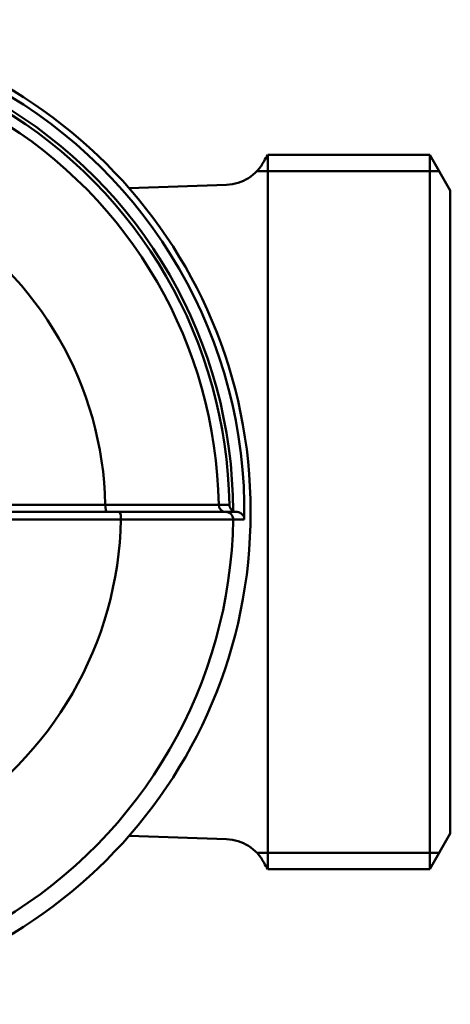
# Model space of a CAD drawing. Extents: x 328 to 631, y -92 to 228.
# Drawn here: x 458 to 473, y -39 to -6 of the extents above; entities that cross this region are included whole.
import ezdxf

# ---------------------------------------------------------------- set-up
doc = ezdxf.new("R2010")
doc.units = 0
doc.layers.add('AM_0', color=7, linetype='CONTINUOUS', lineweight=50)

# ---------------------------------------------------------------- blocks, each defined once
blk = doc.blocks.new('VALVOLA LATERALE PER LA REGOLAZIONE DEI CIRCUITI (PER COLLETTORI) ATTACCO RBM (4)')
at = {"layer": 'AM_0'}
for p, q in [((61.166, 12.15), (61.166, -12.15)), ((60.793, 11.6), (61.166, 11.6)), ((59.755, 11.131), (56.445, 11.015)), ((50.669, 0), (55.691, 0)), ((55.691, 0), (50.669, 0)), ((55.634, 0.249), (50.943, 0.249)), ((56.108, 0), (55.691, 0)), ((50.383, -0.251), (56.167, -0.251)), ((59.755, -11.131), (56.445, -11.015)), ((60.793, -11.6), (61.166, -11.6))]:
    blk.add_line(p, q, dxfattribs=at)
for points in [[(55.634, 0.249), (55.899, 0.249), (56.162, 0.248), (56.42, 0.248), (56.672, 0.248), (56.917, 0.248), (57.154, 0.248), (57.383, 0.247), (57.603, 0.247), (57.814, 0.247), (58.015, 0.247), (58.205, 0.247), (58.384, 0.247), (58.551, 0.247), (58.706, 0.247), (58.848, 0.246), (58.976, 0.246), (59.091, 0.246), (59.191, 0.246), (59.278, 0.246), (59.35, 0.246), (59.407, 0.246), (59.45, 0.246), (59.478, 0.246), (59.49, 0.246)], [(56.108, 0), (56.358, 0), (56.605, 0), (56.848, 0), (57.085, 0), (57.316, 0), (57.539, 0), (57.755, 0), (57.961, 0), (58.159, 0), (58.348, 0), (58.527, 0), (58.695, 0), (58.852, 0), (58.998, 0), (59.131, 0), (59.251, 0), (59.359, 0), (59.453, 0), (59.534, 0), (59.602, 0), (59.656, 0), (59.696, 0), (59.722, 0), (59.733, 0)], [(59.49, 0.246), (59.505, 0.246), (59.52, 0.246), (59.536, 0.246), (59.551, 0.246), (59.566, 0.246), (59.581, 0.246), (59.596, 0.246), (59.611, 0.246), (59.627, 0.246), (59.642, 0.246), (59.657, 0.246), (59.672, 0.246), (59.687, 0.246), (59.702, 0.246), (59.718, 0.246), (59.733, 0.246), (59.748, 0.246), (59.763, 0.246), (59.778, 0.246), (59.793, 0.246), (59.809, 0.246), (59.824, 0.246), (59.839, 0.246), (59.854, 0.246)], [(59.733, 0), (59.734, 0), (59.734, 0), (59.734, 0), (59.734, 0), (59.735, 0), (59.735, 0), (59.735, 0), (59.736, 0), (59.736, 0), (59.736, 0), (59.736, 0), (59.737, 0), (59.737, 0), (59.737, 0), (59.738, 0), (59.738, 0), (59.738, 0), (59.738, 0), (59.739, 0), (59.739, 0), (59.739, 0), (59.74, 0), (59.74, 0), (59.74, 0)], [(60.109, 0), (60.094, 0), (60.078, 0), (60.063, 0), (60.048, 0), (60.032, 0), (60.017, 0), (60.001, 0), (59.986, 0), (59.971, 0), (59.955, 0), (59.94, 0), (59.925, 0), (59.909, 0), (59.894, 0), (59.878, 0), (59.863, 0), (59.848, 0), (59.832, 0), (59.817, 0), (59.802, 0), (59.786, 0), (59.771, 0), (59.755, 0), (59.74, 0)], [(59.854, 0.246), (59.855, 0.236), (59.855, 0.226), (59.857, 0.217), (59.858, 0.207), (59.861, 0.197), (59.863, 0.187), (59.866, 0.178), (59.869, 0.168), (59.873, 0.159), (59.877, 0.149), (59.881, 0.14), (59.886, 0.131), (59.892, 0.122), (59.898, 0.113), (59.904, 0.104), (59.91, 0.095), (59.918, 0.087), (59.925, 0.078), (59.933, 0.07), (59.942, 0.063), (59.951, 0.055), (59.96, 0.048), (59.97, 0.041), (59.981, 0.035)], [(60.109, 0), (60.103, 0), (60.098, 0), (60.092, 0.001), (60.087, 0.001), (60.081, 0.002), (60.076, 0.002), (60.07, 0.003), (60.065, 0.004), (60.059, 0.005), (60.054, 0.006), (60.049, 0.007), (60.043, 0.009), (60.038, 0.01), (60.032, 0.012), (60.027, 0.014), (60.022, 0.015), (60.017, 0.017), (60.011, 0.019), (60.006, 0.022), (60.001, 0.024), (59.996, 0.026), (59.991, 0.029), (59.986, 0.032), (59.981, 0.035)], [(60.362, -0.254), (60.361, -0.236), (60.36, -0.218), (60.357, -0.201), (60.353, -0.184), (60.347, -0.167), (60.341, -0.151), (60.333, -0.135), (60.325, -0.12), (60.316, -0.106), (60.305, -0.093), (60.294, -0.08), (60.283, -0.068), (60.27, -0.057), (60.257, -0.048), (60.244, -0.039), (60.23, -0.03), (60.216, -0.023), (60.201, -0.017), (60.186, -0.012), (60.171, -0.008), (60.156, -0.004), (60.14, -0.002), (60.125, 0), (60.109, 0)], [(59.983, -0.254), (59.971, -0.254), (59.944, -0.254), (59.901, -0.254), (59.845, -0.254), (59.773, -0.254), (59.688, -0.254), (59.589, -0.254), (59.476, -0.254), (59.349, -0.254), (59.209, -0.253), (59.056, -0.253), (58.89, -0.253), (58.713, -0.253), (58.525, -0.253), (58.326, -0.253), (58.118, -0.253), (57.9, -0.253), (57.674, -0.252), (57.439, -0.252), (57.196, -0.252), (56.946, -0.252), (56.691, -0.252), (56.431, -0.251), (56.167, -0.251)], [(60.362, -0.254), (60.346, -0.254), (60.33, -0.254), (60.314, -0.254), (60.299, -0.254), (60.283, -0.254), (60.267, -0.254), (60.251, -0.254), (60.235, -0.254), (60.22, -0.254), (60.204, -0.254), (60.188, -0.254), (60.172, -0.254), (60.157, -0.254), (60.141, -0.254), (60.125, -0.254), (60.109, -0.254), (60.094, -0.254), (60.078, -0.254), (60.062, -0.254), (60.046, -0.254), (60.031, -0.254), (60.015, -0.254), (59.999, -0.254), (59.983, -0.254)]]:
    blk.add_lwpolyline(points, dxfattribs=at)
blk.add_circle((43.827, 0), 16.75, dxfattribs=at)
for centre, radius, start, end in [((43.827, 0), 16.537, 359.1205, 60.8795), ((43.827, 0), 16.154, 0.1227, 59.8773), ((43.827, 0), 16.029, 0.8799, 59.1201), ((43.827, 0), 15.665, 0.9, 59.1), ((62.366, 11.25), 1.5, 143.1301, 152.6102), ((59.702, 12.63), 1.5, 272, 332.6102), ((43.827, 0), 11.81, 1.2071, 58.7929), ((59.74, 0.25), 0.25, 180.9003, 270.0003), ((59.733, -0.25), 0.25, 359.0996, 90), ((43.827, 0), 12.343, 301.1662, 358.8338), ((43.827, 0), 16.159, 300.9004, 359.0996), ((59.702, -12.63), 1.5, 27.3898, 88), ((62.366, -11.25), 1.5, 207.3898, 216.8699)]:
    blk.add_arc(centre, radius, start, end, dxfattribs=at)
at = {"layer": 'AM_0', "extrusion": (0, 0, -1)}
for centre, major_axis, ratio, end_param in [((55.691, 0.25), (0, -0.25), 0.228668, 1.565978), ((56.108, -0.25), (0, 0.25), 0.236706, 1.575615)]:
    blk.add_ellipse(centre, major_axis=major_axis, ratio=ratio, start_param=0, end_param=end_param, dxfattribs=at)

msp = doc.modelspace()

# ---------------------------------------------------------------- linework, layer by layer
at = {"layer": 'AM_0'}
for p, q in [((466.354, -10.338), (471.854, -10.338)), ((471.854, -10.338), (471.854, -34.638)), ((471.854, -10.338), (472.554, -11.55)), ((466.354, -10.888), (472.172, -10.888)), ((472.554, -11.55), (472.554, -33.426)), ((471.854, -34.638), (472.554, -33.426)), ((466.354, -34.088), (472.172, -34.088)), ((466.354, -34.638), (471.854, -34.638))]:
    msp.add_line(p, q, dxfattribs=at)

# ---------------------------------------------------------------- block references
msp.add_blockref('VALVOLA LATERALE PER LA REGOLAZIONE DEI CIRCUITI (PER COLLETTORI) ATTACCO RBM (4)', (405.188, -22.488), dxfattribs=at)

doc.saveas('drawing.dxf')
